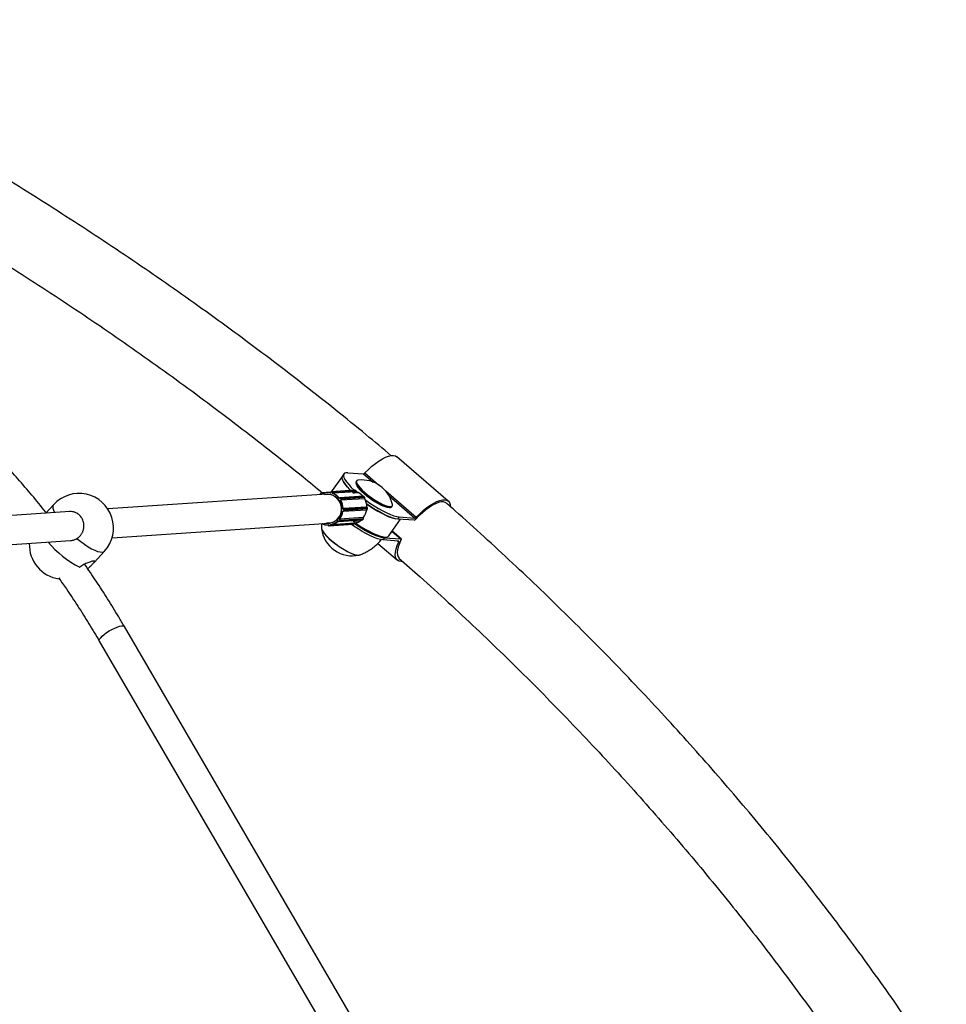
# Model space of a CAD drawing. Units: millimetres. Extents: x 971.6 to 983.3, y 435.4 to 455.5.
# Drawn here: x 975.1 to 975.6, y 449.5 to 450 of the extents above; entities that cross this region are included whole.
import ezdxf

# ---------------------------------------------------------------- set-up
doc = ezdxf.new("R2010")
doc.units = ezdxf.units.MM

# ---------------------------------------------------------------- blocks, each defined once
blk = doc.blocks.new('sd')
at = {"linetype": 'Continuous'}
for p, q in [((975.366578485072, 449.7762675075192), (975.3383244151001, 449.8006140806723)), ((975.308253590346, 449.7900865514147), (975.3020769708371, 449.7813534836394)), ((975.3091158149429, 449.791253809863), (975.3082763682783, 449.7900669236374)), ((975.3112966865563, 449.7918930357128), (975.3199068239185, 449.7912946159754)), ((975.3199068239185, 449.7912946159754), (975.3251570048018, 449.7867705274787)), ((975.3206371686464, 449.7917419474282), (975.3281229053271, 449.7852914772523)), ((975.3157319634353, 449.7861704132631), (975.3158378720786, 449.785650092491)), ((975.316155012483, 449.7874216360548), (975.3158400520945, 449.786976316343)), ((975.2997759399491, 449.7800544744165), (975.1791676710184, 449.7719247100921)), ((975.2959772458015, 449.7798547954636), (975.295992671075, 449.779821078647)), ((975.2960315055583, 449.779893880603), (975.2960722493663, 449.7798048221179)), ((975.2966073924159, 449.7807347590893), (975.2961907219387, 449.7805180835835)), ((975.2966169102809, 449.7806436865695), (975.2962002398036, 449.7804270110637)), ((975.2966123195805, 449.7807360984488), (975.2966073924159, 449.7807347590893)), ((975.2986811231111, 449.7809124391065), (975.2967844881803, 449.7807845938507)), ((975.297165779865, 449.7803459109568), (975.2971148487991, 449.7804572369182)), ((975.2973333731944, 449.7805096847053), (975.2972347427283, 449.7805030363846)), ((975.2972347427283, 449.7805030363846), (975.2972476246736, 449.7804748788167)), ((975.3017231467386, 449.7811867220408), (975.2997087718076, 449.7810509403602)), ((975.3016128996616, 449.7809732796194), (975.3016045671246, 449.7809367034296)), ((975.3016737176088, 449.7809486313151), (975.3016464355139, 449.7808288748614)), ((975.3149800292088, 449.7822232318296), (975.3020378480685, 449.781350846516)), ((975.3025744876206, 449.7811140827459), (975.3021230442497, 449.7812371854163)), ((975.3151238282097, 449.7822087941545), (975.3021816470695, 449.7813364088409)), ((975.3021816470695, 449.7813364088409), (975.3026330904404, 449.7812133061706)), ((975.3155752715807, 449.7820856914842), (975.3026330904404, 449.7812133061706)), ((975.3028201882784, 449.7805088079184), (975.3028474703732, 449.7806285643721)), ((975.3159095995875, 449.7814485036327), (975.3029674184472, 449.7805761183191)), ((975.3029743188812, 449.7806064082034), (975.3029674184472, 449.7805761183191)), ((975.3159165000214, 449.781478793517), (975.3029743188812, 449.7806064082034)), ((975.3066622614077, 449.7778537830566), (975.3065695317474, 449.7777816314861)), ((975.3066374902309, 449.7779350704293), (975.3066121125231, 449.777915324412)), ((975.3198274030262, 449.7789026419161), (975.306885221886, 449.7780302566025)), ((975.3202355988371, 449.7786958887717), (975.3072934176969, 449.7778235034581)), ((975.3072934176969, 449.7778235034581), (975.3075683985911, 449.7774182237192)), ((975.3205105797314, 449.7782906090328), (975.3075683985911, 449.7774182237192)), ((975.3143150796388, 449.78081435801), (975.3138545387528, 449.7808060393135)), ((975.3143150796388, 449.78081435801), (975.3169055152584, 449.7809889698444)), ((975.3143150796388, 449.78081435801), (975.3145559292518, 449.7803899690758)), ((975.3155752715807, 449.7820856914842), (975.3151238282097, 449.7822087941545)), ((975.3151449864022, 449.7822067717157), (975.3151238282097, 449.7822087941545)), ((975.3155964297731, 449.7820836690453), (975.3151449864022, 449.7822067717157)), ((975.3155964297731, 449.7820836690453), (975.3155752715807, 449.7820856914842)), ((975.3159095995875, 449.7814485036327), (975.3159165000214, 449.781478793517)), ((975.3159457201383, 449.7814636496382), (975.3159519455551, 449.7814909764926)), ((975.3164739440095, 449.7809829510462), (975.3169055152584, 449.7809889698444)), ((975.317112292913, 449.780680965267), (975.3169055152584, 449.7809889698444)), ((975.3205105797314, 449.7782906090328), (975.3202355988371, 449.7786958887717)), ((975.3205491936363, 449.7782795013692), (975.3202742127422, 449.7786847811082)), ((975.3321032670821, 449.7818615937438), (975.3488912386183, 449.7673953742751)), ((975.3340043148772, 449.77914678753), (975.3481608938903, 449.7669480428222)), ((975.1492645113599, 449.7742801165821), (975.1450298169896, 449.7696236016336)), ((975.3074569164094, 449.7773574633884), (975.3071819355151, 449.7777627431274)), ((975.3072844820722, 449.7767279041647), (975.3073772117326, 449.7768000557352)), ((975.3203874948618, 449.7775756002392), (975.3074453137217, 449.7767032149256)), ((975.3074687677451, 449.7767214641527), (975.3074453137217, 449.7767032149256)), ((975.3204109488854, 449.7775938494663), (975.3074687677451, 449.7767214641527)), ((975.3185842130696, 449.7728296519115), (975.3086764981289, 449.7721618089171)), ((975.3186132462844, 449.7728273214652), (975.3087055313437, 449.7721594784709)), ((975.3220812878384, 449.7724968195784), (975.3091391066981, 449.7716244342648)), ((975.3185626080893, 449.7733300027312), (975.3188034577023, 449.772905613797)), ((975.3188034577023, 449.772905613797), (975.3187472029631, 449.7727948135154)), ((975.3188034577023, 449.772905613797), (975.3213938933219, 449.7730802256315)), ((975.3203874948618, 449.7775756002392), (975.3204109488854, 449.7775938494663)), ((975.3204194562387, 449.7775878874152), (975.3203874948618, 449.7775756002392)), ((975.3213938933219, 449.7730802256315), (975.3212604204406, 449.7733662710422)), ((975.3216477124839, 449.7730318637845), (975.321366079233, 449.7730128799124)), ((975.3216186792691, 449.7730341942308), (975.3213826141729, 449.773018281942)), ((975.3216477124839, 449.7730318637845), (975.3216186792691, 449.7730341942308)), ((975.3216575188342, 449.7730318044831), (975.3216288257538, 449.7730341076273)), ((975.3216575188342, 449.7730318044831), (975.3216477124839, 449.7730318637845)), ((975.3220511396393, 449.7719989976649), (975.3220812878384, 449.7724968195784)), ((975.3220858664583, 449.7720060336988), (975.3221160146574, 449.7725038556123)), ((975.3341597954046, 449.7726915821521), (975.3346856772208, 449.7727650577401)), ((975.3354095400136, 449.7731354434708), (975.3357245004022, 449.7735807631827)), ((975.158221020088, 449.7705127726109), (975.0078993720176, 449.7603801375726)), ((975.3197615660272, 449.7672399549932), (975.3068193848869, 449.7663675696796)), ((975.3197825934694, 449.7672181353154), (975.3068404123292, 449.7663457500017)), ((975.3084697685654, 449.7707723265821), (975.3085845565525, 449.7707631127477)), ((975.3086629418701, 449.7720574497229), (975.308548153883, 449.7720666635573)), ((975.3085834737755, 449.7706684046817), (975.3086131254764, 449.7706660245906)), ((975.3086131254764, 449.7706660245906), (975.3086150867465, 449.7706660127303)), ((975.3086764981289, 449.7721618089171), (975.3087055313437, 449.7721594784709)), ((975.3086788190163, 449.770665601672), (975.3216210001566, 449.7715379869855)), ((975.3089796539546, 449.7711315924445), (975.3090098021537, 449.771629414358)), ((975.3220511396393, 449.7719989976649), (975.309108958499, 449.7711266123513)), ((975.3091391066981, 449.7716244342648), (975.309108958499, 449.7711266123513)), ((975.3197615660272, 449.7672399549932), (975.3197987110099, 449.7672250680429)), ((975.3197825934694, 449.7672181353154), (975.3197615660272, 449.7672399549932)), ((975.3395507565281, 449.7675464625597), (975.3387113098635, 449.766359576334)), ((975.3395507565281, 449.7675464625597), (975.3481608938903, 449.7669480428222)), ((975.1814800277534, 449.7560646815834), (975.300850630214, 449.7641110193168)), ((975.300524563077, 449.763104982851), (975.3005284657074, 449.7630668488765)), ((975.3005786763006, 449.7631975087607), (975.3005912596552, 449.7630745523758)), ((975.3010014582956, 449.7627170056577), (975.3014633720262, 449.7627667947236)), ((975.3010309345442, 449.7626186150219), (975.3139731156845, 449.7634910003355)), ((975.3139903661835, 449.763492510844), (975.3010481850432, 449.7626201255304)), ((975.3015100987739, 449.7626699145962), (975.3010481850432, 449.7626201255304)), ((975.3144522799141, 449.7635422999098), (975.3015100987739, 449.7626699145962)), ((975.3017922353548, 449.7632040039468), (975.301779652, 449.7633269603318)), ((975.3148601763792, 449.7641199106787), (975.3019179952389, 449.763247525365)), ((975.3019179952389, 449.763247525365), (975.3019211779346, 449.7632164261253)), ((975.3148633590748, 449.7640888114389), (975.3019211779346, 449.7632164261253)), ((975.3058214390347, 449.7654287561106), (975.3059045747738, 449.7653424881267)), ((975.305845617039, 449.7653001421373), (975.3058692204609, 449.7652756494265)), ((975.3062316551702, 449.7651326616657), (975.3191738363105, 449.7660050469793)), ((975.3064301944357, 449.7653496241218), (975.3067513650506, 449.7657070518038)), ((975.3194761062022, 449.766154772263), (975.3065339250619, 449.7652823869494)), ((975.3068550956768, 449.7656398146315), (975.3065339250619, 449.7652823869494)), ((975.3067396183725, 449.7662718001), (975.3066564826335, 449.7663580680839)), ((975.3068193848869, 449.7663675696796), (975.3068404123292, 449.7663457500017)), ((975.3197972768171, 449.7665121999451), (975.3068550956768, 449.7656398146315)), ((975.3139731156845, 449.7634910003355), (975.3139903661835, 449.763492510844)), ((975.3139903661835, 449.763492510844), (975.3144522799141, 449.7635422999098)), ((975.3147093780857, 449.764841845648), (975.3142488371996, 449.7648335269515)), ((975.3149290693589, 449.7652745532787), (975.3147093780857, 449.764841845648)), ((975.3147093780857, 449.764841845648), (975.3172998137053, 449.7650164574824)), ((975.3148633590748, 449.7640888114389), (975.3148601763792, 449.7641199106787)), ((975.3148982142517, 449.764089861696), (975.314895337303, 449.7641179733724)), ((975.3172998137053, 449.7650164574824), (975.3174949092925, 449.7653417345924)), ((975.3194761062022, 449.766154772263), (975.3197972768171, 449.7665121999451)), ((975.3195116919013, 449.7661695187164), (975.3198328625161, 449.7665269463985)), ((975.3338740146723, 449.7571277114141), (975.3403241367258, 449.7662474820216)), ((975.3477547719255, 449.7657310397655), (975.3387113098635, 449.766359576334)), ((975.3356357515902, 449.7596186156836), (975.3404795674984, 449.7554446924766)), ((975.3405718853962, 449.7554100183839), (975.3356554723318, 449.759646498666)), ((975.0093724678133, 449.7444635375393), (975.1585379599933, 449.7545182403181)), ((975.3278081576553, 449.752986096664), (975.3385446777453, 449.7437344217003)), ((975.3314361054364, 449.7560732290452), (975.3305966587717, 449.7548863428195)), ((975.339206796134, 449.7542879230821), (975.3305966587717, 449.7548863428195)), ((975.3314361054364, 449.7560732290452), (975.3404795674984, 449.7554446924766)), ((975.3386368383957, 449.7543275361505), (975.3392655835302, 449.7537857455544)), ((975.1717676021283, 449.7426165307322), (975.1773419455897, 449.7487461380629)), ((975.1636564207264, 449.7399168799727), (975.1633166983287, 449.7396478387255)), ((975.3293334085034, 449.4649343284304), (975.1882648069261, 449.7072110114339)), ((975.1744555035583, 449.6991703733886), (975.3155241051356, 449.4568936903851))]:
    blk.add_line(p, q, dxfattribs=at)
at = {"linetype": 'Continuous', "flags": 128}
for points in [[(975.3206371686464, 449.7917419474282), (975.3225776959796, 449.7936674746483), (975.3245474176651, 449.7954357079095), (975.3265130904176, 449.7970168044765), (975.3284415392861, 449.7983840799475), (975.3303002175526, 449.7995144586116), (975.332057756028, 449.8003888629), (975.3336844924745, 449.8009925353617), (975.3351529722194, 449.801315287727), (975.336438411512, 449.8013516728563), (975.3375191158024, 449.8011010766723), (975.3383244151001, 449.8006140806723)], [(975.3084304653412, 449.7902848001138), (975.3083969497086, 449.7902535440934), (975.3080706325735, 449.7896911719237), (975.3080416064121, 449.7889279958836), (975.308310394497, 449.7879777742179), (975.3088721512198, 449.7868576371581), (975.3097167494458, 449.7855877781052), (975.3108289630823, 449.7841910895909), (975.3121887415689, 449.7826927505796), (975.3127918543047, 449.7820757349256)], [(975.3127948816978, 449.7820759389911), (975.3123428628894, 449.7825366535963), (975.3108836360261, 449.7841341706519), (975.3097033146604, 449.7856176612347), (975.3088259267315, 449.7869569257545), (975.3082693333276, 449.7881247006478), (975.3080448650852, 449.7890972133853), (975.3081570915306, 449.7898546664123), (975.3082763682783, 449.7900669236374)], [(975.3112966865563, 449.7918930357128), (975.3102151290967, 449.791854293216), (975.3094431747213, 449.7915685263949), (975.3089965381952, 449.7910415526379), (975.3088843117499, 449.790284099611), (975.3091087799922, 449.7893115868735), (975.3096653733962, 449.7881438119801), (975.310542761325, 449.7868045474603), (975.3117230826907, 449.7853210568775), (975.3131823095541, 449.7837235398219), (975.3147196166475, 449.7822056783669)], [(975.3158400520945, 449.786976316343), (975.3157116012691, 449.7866516731256), (975.3157731014587, 449.7860031017713), (975.3161339404033, 449.78517382709), (975.3167831541944, 449.7841890461734), (975.3177010167992, 449.7830786810913), (975.3188596394272, 449.7818764697248), (975.3202238179157, 449.780618940658), (975.3217521023921, 449.7793443032751), (975.3233980567056, 449.7780912867881), (975.3251116693676, 449.776897963469), (975.3268408731242, 449.7758005918428), (975.3285331269944, 449.7748325149911), (975.3301370127007, 449.7740231474393), (975.3316037969875, 449.7733970814107), (975.3328889123563, 449.772973339605), (975.3339533112272, 449.7727647972025), (975.334764652379, 449.7727777906584), (975.3352982836213, 449.7730119251732), (975.3354095400136, 449.7731354434708)], [(975.3169198382253, 449.7877973178577), (975.3167999001176, 449.7877792888673), (975.3162662688753, 449.7875451543525), (975.3160265616577, 449.7870969928375), (975.3160880618473, 449.7864484214832), (975.316448900792, 449.7856191468019), (975.317098114583, 449.7846343658853), (975.3180159771878, 449.7835240008032), (975.3191745998157, 449.7823217894367), (975.3205387783044, 449.7810642603698), (975.3220670627807, 449.779789622987), (975.3237130170943, 449.7785366065), (975.3254266297562, 449.7773432831808), (975.3271558335127, 449.7762459115546), (975.328848087383, 449.775277834703), (975.3304519730892, 449.7744684671512), (975.331918757376, 449.7738424011226), (975.3332038727449, 449.7734186593169), (975.3342682716158, 449.7732101169143), (975.3350796127676, 449.7732231103702), (975.3356132440099, 449.7734572448851), (975.3358529512276, 449.7739054064001), (975.3358239366111, 449.7744270537199)], [(975.2984175500563, 449.7799360311708), (975.2994532052163, 449.7801271864074), (975.3010270047937, 449.7801190402578), (975.3025680135546, 449.77975956182), (975.3040088820217, 449.7790644620267), (975.3052866373289, 449.7780641200744), (975.306345435438, 449.7768022557065), (975.3071390017907, 449.7753340184509), (975.3076326537298, 449.7737235773212), (975.3078048162965, 449.7720413163225), (975.3076479651606, 449.7703607583327), (975.3071689554694, 449.7687553518004), (975.3063887222448, 449.7672952606945), (975.305341365423, 449.7660442980026), (975.3040726595226, 449.7650571367971), (975.3026380530795, 449.7643769207598), (975.3011002452793, 449.7640333785953), (975.2995511424882, 449.7640386540701)], [(975.300850630214, 449.7641110193168), (975.3013929271765, 449.7641691285908), (975.302949102395, 449.7645869644119), (975.3043820297255, 449.7653552946896), (975.3056247070786, 449.7664381931541), (975.3066190282422, 449.7677850246768), (975.307318499864, 449.7693328129124), (975.3076904154283, 449.7710091850034), (975.3077173845767, 449.772735755654), (975.3073981462618, 449.7744317923394), (975.3067476277123, 449.7760179902694), (975.3057962464527, 449.7774201805915), (975.3045884880132, 449.7785727984448), (975.3031808258362, 449.7794219486995), (975.3016390806405, 449.7799279260333), (975.300035342718, 449.7800670715087), (975.2997759399491, 449.7800544744165)], [(975.3016199887684, 449.7809757162145), (975.3016145911702, 449.7809747623641), (975.3016128996616, 449.7809732796194)], [(975.3066438250626, 449.7779373033696), (975.3066377493291, 449.7779352651285), (975.3066374902309, 449.7779350704293)], [(975.3151238282097, 449.7822087941545), (975.3150336382281, 449.7822235143032), (975.3149800292088, 449.7822232318296)], [(975.3159519455551, 449.7814909764926), (975.3159434880123, 449.7814835627694), (975.3159165000214, 449.781478793517)], [(975.3341597954046, 449.7726915821521), (975.3334518416109, 449.7726913302991), (975.3324229227023, 449.7728929212882), (975.3311806445124, 449.7733025383671), (975.3297627530352, 449.773907735528), (975.3282123301858, 449.7746901241615), (975.326576484778, 449.7756259317848), (975.3249049211465, 449.7766867243568), (975.3232484289067, 449.7778402702319), (975.3216573397369, 449.7790515195027), (975.3201799980765, 449.7802836689727), (975.3188612922041, 449.7814992804041), (975.3177412903304, 449.7826614180584)], [(975.3202742127422, 449.7786847811082), (975.3202640631263, 449.7786926919377), (975.3202355988371, 449.7786958887717)], [(975.3205491936363, 449.7782795013692), (975.3205390440205, 449.7782874121987), (975.3205105797314, 449.7782906090328)], [(975.1492645113599, 449.7742801165821), (975.1491639996071, 449.7741563213816), (975.148871376985, 449.773419309568), (975.1488769177723, 449.7724363149092), (975.149180507496, 449.7712276461672), (975.1497168973339, 449.769939540656)], [(975.3204426230443, 449.7776050141682), (975.3204413275533, 449.7776040406719), (975.3204109488854, 449.7775938494663)], [(975.3207134096311, 449.7771845819443), (975.3211424009285, 449.7768643175172), (975.3234602475354, 449.7752071248746), (975.3258180648111, 449.7736417962486), (975.3281678543949, 449.772200197216), (975.3304617813473, 449.7709116745759), (975.3326531479306, 449.7698024589336), (975.3346973442406, 449.7688951307206), (975.3365527563353, 449.7682081605229), (975.3381816133752, 449.7677555330727), (975.3395507565281, 449.7675464625597)], [(975.3215505913709, 449.7747737966358), (975.3233920915353, 449.773499403039), (975.3256134048302, 449.7720591369526), (975.3278157547335, 449.7707359305553), (975.3299594381263, 449.7695536381041), (975.3320058095072, 449.7685335735135), (975.3339179776783, 449.7676941261166), (975.3356614708058, 449.7670504291488), (975.3372048578647, 449.7666140869319), (975.3377449946339, 449.7665021993033)], [(975.3387113098635, 449.766359576334), (975.3373421667105, 449.7665686468471), (975.3357133096707, 449.7670212742973), (975.333857897576, 449.7677082444949), (975.3318137012659, 449.7686155727079), (975.3296223346827, 449.7697247883503), (975.3273284077302, 449.7710133109904), (975.3249786181464, 449.7724549100229), (975.3226208008708, 449.7740202386489), (975.3215513905806, 449.7747698295185)], [(975.3221160146574, 449.7725038556123), (975.322108039869, 449.7724999386634), (975.3220812878384, 449.7724968195784)], [(975.3656005615605, 449.7751326324324), (975.3649066121019, 449.7755626857012), (975.3638678251066, 449.775816746344), (975.3626219733455, 449.7757811536565), (975.3611918735922, 449.7754565594899), (975.3596037169743, 449.7748489085257), (975.3578865893037, 449.7739693294028), (975.3560719383935, 449.7728339309059), (975.3541929981166, 449.771463506946), (975.3522841797538, 449.7698831557362), (975.3503804417795, 449.7681218201388), (975.3485166496243, 449.7662117575997)], [(975.3488912386183, 449.7673953742751), (975.3508317659514, 449.7693209014952), (975.352801487637, 449.7710891347564), (975.3547671603894, 449.7726702313233), (975.3566956092579, 449.7740375067944), (975.3585542875245, 449.7751678854584), (975.3603118259999, 449.7760422897468), (975.3619385624463, 449.7766459622086), (975.3634070421912, 449.7769687145739), (975.3646924814838, 449.7770050997032), (975.3657731857743, 449.7767545035192), (975.3666309158557, 449.7762211553709), (975.3672511956903, 449.7754140566542), (975.3676235567231, 449.7743468288941), (975.3677401171597, 449.7732582464845)], [(975.3198209935878, 449.7672072229603), (975.3198120846148, 449.7672136713118), (975.3197825934694, 449.7672181353154)], [(975.3220858664583, 449.7720060336988), (975.3220778916699, 449.7720021167499), (975.3220511396393, 449.7719989976649)], [(975.3005284657074, 449.7630668488765), (975.3005300793817, 449.7630667694907), (975.3005354367428, 449.763067058928)], [(975.3058692204609, 449.7652756494265), (975.3058710022555, 449.7652743597563), (975.3058769004846, 449.7652734669556)], [(975.3305966587717, 449.7548863428195), (975.3292275156189, 449.7550954133326), (975.3275986585791, 449.7555480407827), (975.3257432464842, 449.7562350109804), (975.3236990501742, 449.7571423391934), (975.3215076835909, 449.7582515548358), (975.3192137566385, 449.7595400774759), (975.3168639670547, 449.7609816765084), (975.314506149779, 449.7625470051344), (975.3132344938493, 449.7634412125266)], [(975.3148982142517, 449.764089861696), (975.3148901458808, 449.7640902586251), (975.3148633590748, 449.7640888114389)], [(975.3149274038823, 449.7640240213627), (975.3153455964438, 449.7637338913601), (975.3177034137193, 449.7621685627341), (975.3200532033032, 449.7607269637015), (975.3223471302556, 449.7594384410614), (975.324538496839, 449.7583292254191), (975.3265826931489, 449.7574218972061), (975.3284381052437, 449.7567349270084), (975.3300669622836, 449.7562822995582), (975.3314361054364, 449.7560732290452)], [(975.3154005239136, 449.7642888891587), (975.3163967026632, 449.7636086844919), (975.3186180159581, 449.7621684184056), (975.3208203658613, 449.7608452120083), (975.3229640492541, 449.7596629195571), (975.3250104206351, 449.7586428549665), (975.3269225888062, 449.7578034075696), (975.3286660819336, 449.7571597106017), (975.3302094689925, 449.7567233683849), (975.3315249263931, 449.756502247129), (975.3325887395744, 449.7565003331233), (975.3333817305206, 449.7567176608727), (975.3338740146723, 449.7571277114141)], [(975.3195116919013, 449.7661695187164), (975.3195053152111, 449.7661638726096), (975.3194761062022, 449.766154772263)], [(975.3198328625161, 449.7665269463985), (975.3198264858261, 449.7665213002917), (975.3197972768171, 449.7665121999451)], [(975.2967391229031, 449.7613892789237), (975.2967726331344, 449.7610576166792), (975.2970585617807, 449.7602554697762), (975.2976291078296, 449.7592941229411), (975.2984687082726, 449.7581997992094), (975.299554460998, 449.75700234888), (975.300856749502, 449.7557344352762), (975.3023400507489, 449.7544306437759), (975.3039639041474, 449.7531265384127), (975.3056840152097, 449.7518576917811), (975.3074534637904, 449.7506587147098), (975.3092239839444, 449.7495623121677), (975.3109472804975, 449.748598391158), (975.3125763464121, 449.7477932449331), (975.3140667450167, 449.7471688357832), (975.3153778221224, 449.7467421959622), (975.3164738149635, 449.7465249630923), (975.3173248277124, 449.7465230627197), (975.3176462657354, 449.7466014095697)], [(975.2967414014604, 449.7614553983568), (975.2967391482111, 449.76139196567), (975.2968793473129, 449.7606779201438), (975.297309052321, 449.7597931513407), (975.298016542003, 449.7587617934473), (975.2989825178845, 449.7576119792182), (975.3001806306618, 449.7563750725883), (975.3015781989415, 449.7550848131461)], [(975.1621337069599, 449.7556537131805), (975.1642129882512, 449.7539974006796), (975.1662734738197, 449.7524963637982), (975.16827259384, 449.7511816140994), (975.1701690463044, 449.7500803144359), (975.1719236503266, 449.7492152177621), (975.1735001556222, 449.7486041970568), (975.1748659914437, 449.7482598760653), (975.1759929394944, 449.7481893684915), (975.1768577169216, 449.7483941310287), (975.1773419455897, 449.7487461380629)], [(975.3015781989415, 449.7550848131461), (975.303137100704, 449.7537763958058), (975.304814813173, 449.7524855107816), (975.3065655727261, 449.7512473700518), (975.3083416232063, 449.7500957468681), (975.3100945185863, 449.7490620545086), (975.3117764444497, 449.7481744894066), (975.3133415222434, 449.747457262024), (975.314747060725, 449.7469299364544), (975.3159547204688, 449.7466068967646), (975.3169315596649, 449.7464969546352), (975.3174673118668, 449.7465494985777)], [(975.341346056754, 449.7429947494447), (975.3406297349845, 449.7429829949364), (975.3395138063121, 449.7431862793759), (975.3386180868777, 449.7436733477553), (975.3379576938712, 449.7444359797492), (975.3375437728436, 449.7454613043042), (975.3373833096015, 449.7467320168654), (975.3374790123067, 449.7482266714283), (975.3378292657707, 449.7499200424858), (975.3384281587136, 449.7517835507632), (975.3392655835302, 449.7537857455544)], [(975.3405219194848, 449.7549080792603), (975.3396358004909, 449.7529300667115), (975.3389864067854, 449.7510815519745), (975.3385856314919, 449.7493963891108), (975.3384408144879, 449.7479054405239), (975.3385546079802, 449.7466360117387), (975.3389249279328, 449.7456113513232), (975.3395226012566, 449.744869296787)], [(975.3392655835302, 449.7537857455544), (975.3393083011439, 449.7538891651611), (975.3393371599107, 449.7539843571258), (975.339351554888, 449.7540693260182), (975.3393511843262, 449.7541422907062), (975.3393360559928, 449.7542017216917), (975.3393064870106, 449.7542463731723), (975.3392630972095, 449.7542753091561), (975.339206796134, 449.7542879230821)], [(975.3404795674984, 449.7554446924766), (975.3405378563998, 449.7554312327027), (975.3405821388262, 449.7554001424846), (975.3406114110218, 449.7553521265485), (975.3406250094697, 449.7552882732778), (975.3406226259324, 449.7552100300432), (975.3406043144375, 449.7551191703946), (975.3405704900545, 449.7550177538595), (975.3405219194848, 449.7549080792603)], [(975.1744555035583, 449.6991703733886), (975.1743900074615, 449.6996540925948), (975.1746504277282, 449.7003031792778), (975.1752245873962, 449.7010872828657), (975.1760856393973, 449.7019697395461), (975.1771933218973, 449.7029092866255), (975.1784958408933, 449.7038619919268), (975.1799322920448, 449.7047833080087), (975.1814355084925, 449.7056301551554), (975.182935201506, 449.7063629357355), (975.1843612471066, 449.7069473857433), (975.1856469649872, 449.7073561769463), (975.1867322364085, 449.707570194722), (975.1875663152852, 449.7075794318371), (975.1881102010159, 449.7073834563744), (975.1882648069261, 449.7072110114339)]]:
    blk.add_lwpolyline(points, dxfattribs=at)
at = {"linetype": 'Continuous'}
for centre, radius, start, end in [((975.3196801336115, 449.7924845982409), 0.001211381974309218, 280.7855532037858, 322.1888500631971), ((975.3224915295802, 449.787787195518), 0.006988445284586267, 197.8066142421287, 227.1776383724004), ((975.3189633703995, 449.7706373490038), 0.01728121971427605, 12.66769507518021, 96.7912091511478), ((975.1633032284748, 449.7615131273225), 0.01897581600315951, 317.7162143748178, 137.7162143748178), ((975.2964468596185, 449.780073331568), 0.000511961168252197, 119.3854668022846, 205.4896763766504), ((975.2960702690017, 449.7797828619464), 0.0001175914395976273, 109.2472366958266, 142.2857289018534), ((975.2964012082159, 449.7800701379637), 0.000409568934610064, 119.3854668041374, 205.4896763758919), ((975.2962632343734, 449.7804796281498), 8.207845985551202e-05, 152.0617040291396, 219.8707870352789), ((975.2966799048506, 449.7806963036556), 8.207845984788705e-05, 152.0617040290226, 219.8707870397214), ((975.2968145964899, 449.7803286429498), 0.0004549021122015632, 22.54225943648597, 116.4016068663906), ((975.2967787318084, 449.7803177221704), 0.0003639216897578808, 22.54225943482036, 116.4016068677031), ((975.2973295018054, 449.7800751468855), 0.0004382564388814755, 102.4870140985893, 119.3266876107067), ((975.3001975104327, 449.7732452227417), 0.007720826598437498, 79.18348150243217, 113.1206851982568), ((975.3002331046183, 449.7732627267113), 0.007805653623650152, 79.8169924434467, 112.4871742572353), ((975.3016930960551, 449.7810838024042), 0.0001365530940102453, 234.0350009143502, 261.8415317849958), ((975.3020714069164, 449.7808904271376), 0.0004594045831404914, 76.11563683097866, 169.3008906488202), ((975.3020348521272, 449.7808804000537), 0.0003675236665174446, 76.11563683117642, 169.3008906494091), ((975.3022520116602, 449.7812279329169), 0.0001292988852406997, 122.9700839540428, 175.8964638675703), ((975.3027034550312, 449.7811048302465), 0.0001292988852544028, 122.9700839584749, 175.8964638668547), ((975.3024538166317, 449.7807267339943), 0.0004057099246363318, 345.9971606387562, 72.69659035048342), ((975.3024822517042, 449.7807291202311), 0.0005071374057910196, 345.9971606395946, 72.69659035034918), ((975.2999559174876, 449.772630084489), 0.008383217165191713, 37.91611859963034, 70.02151519818086), ((975.3030036571729, 449.781148570458), 0.0005429554729722621, 253.2820594687225, 266.9025464479947), ((975.2999877252594, 449.7726400268697), 0.008477034799245711, 38.51683467413849, 69.4207991238281), ((975.3067280989449, 449.7779182641339), 9.215416770500312e-05, 169.4920754068504, 224.4036414539709), ((975.3069165513868, 449.7775831774895), 0.0004469729151618756, 32.52547641761022, 127.6012881385116), ((975.3068804424671, 449.7775704823525), 0.0003575783321113023, 32.5254764132408, 127.6012881409771), ((975.3073788712003, 449.7775340614804), 0.000301792908630711, 106.4484633966395, 130.7343190297772), ((975.3150136132796, 449.7817249988577), 0.0004993635790313166, 74.74703707489478, 93.85626650038373), ((975.3154244328445, 449.7816015055446), 0.0005071374057858069, 345.9971606387878, 72.6965903507519), ((975.3154650566505, 449.7816018961873), 0.0004993635790340551, 347.1662942950594, 74.74703707502921), ((975.3131011143583, 449.7735463859541), 0.008447985412191213, 39.88980879526122, 70.95159078577392), ((975.3129466795835, 449.7733397186606), 0.008655574671309448, 40.21934212323752, 52.205095222865), ((975.3198609870971, 449.7784044089443), 0.0004993635790288402, 34.15675583841042, 93.85626650038373), ((975.3198528160551, 449.778446485132), 0.000456864130543714, 33.08641411645878, 93.18871874734928), ((975.3200809909443, 449.7779965336945), 0.0005206023727503092, 309.3310617963191, 34.39362126778493), ((975.3201359679912, 449.7779991292053), 0.000499363579030434, 307.8859546736766, 34.15675583867255), ((975.2991044318636, 449.77200836361), 0.009443901972271511, 0.353705719596315, 29.98311510414488), ((975.3071132453797, 449.7771222031178), 0.0004164818982003701, 309.3310617971543, 34.39362126740531), ((975.3075231617175, 449.7768774562446), 0.0001652036226958765, 207.9379977054184, 250.7764905080471), ((975.2991257778676, 449.7720101805288), 0.009551923820640434, 0.9095583021111818, 29.42726252143563), ((975.3076538520945, 449.7771287817413), 0.0003017929087925395, 106.4484633999005, 130.734319020043), ((975.3071388098041, 449.7771241483809), 0.0005206023727542139, 309.3310617971543, 34.39362126717017), ((975.3122766512732, 449.7728972110802), 0.00946257941449168, 0.7346639226189037, 30.81929585293257), ((975.3122311083081, 449.772894151617), 0.009543064520045212, 0.6865255804060529, 30.81916768183843), ((975.3215892351645, 449.7725412795174), 0.0004940572031871795, 354.8369994935458, 83.20245425630458), ((975.3216175642848, 449.772534041871), 0.0004993635790325957, 356.5343882459594, 85.41080544113625), ((975.2994210911921, 449.7719097763726), 0.009119887840971036, 322.5010109693879, 352.8353035297013), ((975.2994463492556, 449.7719095021412), 0.009223593108389447, 323.0696944321287, 352.2666200671861), ((975.3086721738617, 449.7707361474136), 9.167290832573722e-05, 162.8935900396063, 229.9002460157262), ((975.308602234669, 449.7711402164127), 0.00037751780087187, 267.3160153007358, 358.6910286946365), ((975.3086371843921, 449.7711373923116), 0.000471897251068014, 267.3160152983207, 358.6910286971809), ((975.3087724884517, 449.7720716254639), 0.0001104599708880855, 127.3128122463935, 187.373315993372), ((975.3086161600146, 449.7716649823092), 0.0003952457625410722, 354.8369994922408, 83.20245425748573), ((975.3086470540243, 449.7716688942038), 0.0004940572031678251, 354.8369994917152, 83.20245425833923), ((975.3090916833493, 449.7723592153625), 0.001232724062482272, 264.7857916605285, 270.802957938797), ((975.3091218315482, 449.7728570372705), 0.001232724056854023, 264.7857916468411, 270.8029579526253), ((975.312601392572, 449.7727914054246), 0.009129535301955295, 321.6374183906325, 352.1223579378678), ((975.3125578231917, 449.7727880714182), 0.009208105014242837, 321.6383377990949, 352.2472241789519), ((975.3194019329172, 449.7668570972433), 0.0005246436366258664, 318.8986147123438, 43.48452853703487), ((975.3194614228546, 449.7668607076333), 0.0004993635790304599, 318.0583683389402, 43.94073188635837), ((975.3215874160858, 449.7720362199574), 0.0004993635790312703, 273.8562665003838, 356.5343882459268), ((975.3215757727971, 449.7720113588472), 0.0004755275317540019, 275.4576432531108, 358.5104472011637), ((975.3479342035835, 449.7681380250878), 0.001211381974254733, 280.785553203325, 322.1888500647759), ((975.3004090366836, 449.7710335751291), 0.007936373533941304, 243.7593001797566, 270.8895900012415), ((975.3003647846534, 449.7710063847952), 0.007811804820829391, 246.0917455399771, 271.5689870288313), ((975.300639987367, 449.7624175759694), 0.000658780986702477, 94.24184112508149, 99.74624302262667), ((975.3010142449974, 449.7630987817263), 0.0004798579796182095, 183.7905152463128, 274.0558800748661), ((975.3009743062589, 449.7630999306145), 0.0003838863837080504, 183.7905152468703, 274.0558800708769), ((975.301102017235, 449.7627057981805), 0.0001011815588482018, 173.6405256316229, 237.8569041775296), ((975.3015639309657, 449.7627555872463), 0.0001011815588735347, 173.6405256297863, 237.8569041637961), ((975.3014070461039, 449.7631514504404), 0.000388757803804859, 278.3307312485531, 7.769210985146811), ((975.301439691371, 449.7631507342422), 0.0004859472547392547, 278.3307312465747, 7.769210987249988), ((975.3002784975507, 449.7711508130205), 0.007966563599014561, 280.8612838552452, 314.0890639411152), ((975.3022918419326, 449.7586934978721), 0.004538091204806539, 94.68504636281766, 96.32060680878529), ((975.3003145996865, 449.7711410625212), 0.008054738116951817, 281.4821364718156, 313.4682113245274), ((975.3059411827609, 449.7652803546641), 7.21159613823197e-05, 120.5058739725311, 183.740945700121), ((975.3062013721461, 449.7655755495072), 0.0004433235016669957, 222.9534796914847, 318.6021595363873), ((975.3061641521031, 449.765584154168), 0.0003546588013385587, 222.9534796914164, 318.6021595362708), ((975.3065863984095, 449.765476974747), 0.0002015387386950632, 219.1898156942414, 254.908363197729), ((975.3069207125768, 449.7661306343065), 0.0002296146600812527, 110.4700325396836, 142.0630217605461), ((975.3064350899307, 449.7659829696424), 0.0004197149092882445, 318.8986147113499, 43.48452853768028), ((975.3069075690245, 449.7658344024291), 0.0002015387387416003, 219.1898156938903, 254.9083631925237), ((975.306459751777, 449.7659847119297), 0.0005246436366416791, 318.8986147134298, 43.48452853558082), ((975.3139395316136, 449.7639892333073), 0.0004993635790341023, 273.8562665003187, 276.152083350296), ((975.3143818725113, 449.7640231195558), 0.000485947254738697, 278.330731246307, 7.769210988269262), ((975.3144014453443, 449.7640390223731), 0.0004993635790319113, 276.152083350296, 5.843306025104764), ((975.3134215007113, 449.7720012667914), 0.008029857192448753, 279.899791280469, 311.3680343065139), ((975.3191402522397, 449.7665032799512), 0.0004993635790311747, 273.8562665001863, 318.0583683384796), ((975.3191414047487, 449.7664504991905), 0.0004466312557655287, 274.164125189475, 318.5376538942861), ((975.3475070361624, 449.7669677693871), 0.001261298206380837, 281.3272974087814, 323.1736499055643), ((975.3136953262308, 449.7631889078781), 0.01706158895021572, 186.6863968377838, 282.7725073885371), ((975.1549010565416, 449.7522740097418), 0.01897581600315839, 177.8227440406527, 262.2754208064044), ((975.188950740013, 449.7898187451389), 0.055946391619408, 220.2251790348739, 243.1204049709891)]:
    blk.add_arc(centre, radius, start, end, dxfattribs=at)
for points, knots in [([(975.3351840353591, 449.8012749985974), (975.330586803649, 449.8051210611978), (975.320485525128, 449.8135718315712), (975.3046195594468, 449.8264139558478), (975.2876420366084, 449.8398408131508), (975.2704491170755, 449.8530804134457), (975.2530518090108, 449.8661365018682), (975.2354513399039, 449.8790049402284), (975.2176516062048, 449.8916837484361), (975.1996558365344, 449.9041704143806), (975.1814674849119, 449.9164626152254), (975.1630899907004, 449.9285580248549), (975.1445268415438, 449.9404543651728), (975.1257815576249, 449.952149395815), (975.1068576876193, 449.9636409063075), (975.0877588365269, 449.9749267599824), (975.0684885542721, 449.9860047283736), (975.0490507493412, 449.9968731119017), (975.0294481414577, 450.0075284248496), (975.0096880331173, 450.0179740369477), (974.9897607663943, 450.0281879238375), (974.9742796581987, 450.0359553448379), (974.9653930690245, 450.0402437644767), (974.9632517175407, 450.0412771208721)], [0, 0, 0, 0, 0.041440804098504, 0.09105590727585369, 0.1406719947918177, 0.1902890055379422, 0.2399068807534296, 0.2895255640332677, 0.3391450013274783, 0.3887651409337705, 0.438385933482748, 0.4880073319174137, 0.537629291466734, 0.5872517696140447, 0.6368747260609455, 0.6864981226869745, 0.7361219235054979, 0.7857460946162688, 0.8353706041552582, 0.884995422241609, 0.9346205209225634, 0.9842458741165373, 0.9999999999999999, 0.9999999999999999, 0.9999999999999999, 0.9999999999999999]), ([(974.9459754276395, 450.0052527800214), (974.949920267469, 450.0033358930145), (974.960504945352, 449.9981925583339), (974.9775623937591, 449.9895800419168), (974.9971591445372, 449.9794412071905), (975.0165913157986, 449.9690796128752), (975.0358635298757, 449.9585095867365), (975.0549698212226, 449.9477298870608), (975.0739071026885, 449.9367434951505), (975.0926715580995, 449.9255523113112), (975.111259609887, 449.9141585755762), (975.129667660261, 449.9025644860712), (975.1478921630737, 449.8907723019867), (975.1659295993295, 449.8787843104419), (975.18377650736, 449.8666028531176), (975.2014293906321, 449.8542302498774), (975.2188850603021, 449.84166907462), (975.2361393610669, 449.8289211251534), (975.2531919291182, 449.8159912647911), (975.2700284378969, 449.8028730826506), (975.2847371282719, 449.7911556338972), (975.2937411229555, 449.7837375489472), (975.2972844812634, 449.7808182965642)], [0, 0, 0, 0, 0.03087273664166771, 0.0828368164086262, 0.1348010480732846, 0.1867654562940413, 0.2387300677000608, 0.2906949109634103, 0.3426600168689901, 0.3946254183834283, 0.4465911507222042, 0.4985572514151717, 0.5505237603688349, 0.6024907199268483, 0.6544581749266869, 0.7064261727526774, 0.7583947633853836, 0.8103639994459038, 0.8623339362347782, 0.9143046317658189, 0.9662761467926759, 1, 1, 1, 1]), ([(975.1452512628523, 449.7698671058586), (975.1451351793089, 449.7700155248297), (975.1425890921473, 449.7732708323954), (975.137404626373, 449.7795029685612), (975.129821532897, 449.7883854659881), (975.1243349788759, 449.7945114901735), (975.1214585649628, 449.7976473679477), (975.1211281245982, 449.7980076153344)], [0, 0, 0, 0, 0.01532015276306785, 0.3360204480549783, 0.656724035700101, 0.9605647037423122, 1, 1, 1, 1]), ([(975.2959933068879, 449.7798213643062), (975.2959938444836, 449.7798203878505), (975.2959954457576, 449.7798174793951), (975.2960079983881, 449.7798106427053), (975.296023331081, 449.77980454035), (975.2960298107078, 449.7798019614824)], [0, 0, 0, 0, 0.2259006596062593, 0.672864061999604, 1, 1, 1, 1]), ([(975.2972476246736, 449.7804748788167), (975.2972439472395, 449.7804737144036), (975.2972366075561, 449.7804713903853), (975.2972213572385, 449.7804555302006), (975.2972023839881, 449.780427907417), (975.2971827653014, 449.780389637482), (975.2971709122521, 449.7803603044127), (975.2971660012013, 449.7803465316804), (975.297165779865, 449.7803459109568)], [0, 0, 0, 0, 0.1466555577190839, 0.2927055491242547, 0.49283950199022, 0.7609492971514625, 0.9892262187229197, 1, 1, 1, 1]), ([(975.3016052862907, 449.7809365430319), (975.301604751868, 449.7809341187947), (975.3016031045107, 449.7809266460869), (975.3016093339298, 449.7809025022181), (975.3016237911856, 449.7808684436659), (975.3016385418018, 449.780841863389), (975.3016460950944, 449.7808294349969), (975.3016464355139, 449.7808288748614)], [0, 0, 0, 0, 0.1196205260512873, 0.3687301068330813, 0.7024501863647997, 0.986589721012569, 1, 1, 1, 1]), ([(975.3029674184472, 449.7805761183191), (975.3029632560941, 449.7805754136199), (975.3029549485749, 449.7805740071315), (975.3029318496255, 449.7805655820215), (975.3028989318269, 449.7805511482662), (975.3028597446938, 449.7805313342295), (975.3028327684873, 449.7805162140914), (975.3028207308049, 449.7805091273125), (975.3028201882784, 449.7805088079184)], [0, 0, 0, 0, 0.1466555577063683, 0.2927055491257947, 0.4928395019603348, 0.7609492971370255, 0.9892262187171441, 1, 1, 1, 1]), ([(975.3066125085313, 449.777914791539), (975.306611692354, 449.7779144094133), (975.3066074516479, 449.7779124239589), (975.3065986093079, 449.7778979928974), (975.306586329308, 449.7778692324449), (975.3065759991023, 449.7778281715351), (975.3065712113687, 449.7777969668792), (975.3065696041817, 449.777782292831), (975.3065695317474, 449.7777816314861)], [0, 0, 0, 0, 0.03919200609854838, 0.2036343957292238, 0.4289716595898764, 0.7308451138089692, 0.9878694525687921, 1, 1, 1, 1]), ([(975.3159390145653, 449.781465153116), (975.3159401369334, 449.7814614467451), (975.3159430533781, 449.7814518158351), (975.3159223409933, 449.7814497651374), (975.3159095995875, 449.7814485036327)], [0, 0, 0, 0, 0.38484119385633, 0.9999999999999999, 0.9999999999999999, 0.9999999999999999, 0.9999999999999999]), ([(975.3074453137217, 449.7767032149256), (975.307441051957, 449.7767031943814), (975.3074325460251, 449.7767031533776), (975.3074078347024, 449.7767057973631), (975.3073720398027, 449.7767110141335), (975.3073287839111, 449.7767187360112), (975.307298633065, 449.7767248582566), (975.3072850923395, 449.7767277728087), (975.3072844820722, 449.7767279041647)], [0, 0, 0, 0, 0.1466555576926452, 0.2927055491289153, 0.4928395019678661, 0.7609492971298351, 0.9892262186831191, 1, 1, 1, 1]), ([(975.6406861929344, 449.458056712458), (975.6373171470957, 449.4632425736271), (975.6302693705993, 449.4740909835957), (975.6192036109761, 449.4904623463106), (975.6075705263208, 449.5071997207195), (975.5956608811152, 449.5238152213374), (975.583485160526, 449.5403090045984), (975.5710434709922, 449.5566770456404), (975.5583387652161, 449.5729164710395), (975.5453732976074, 449.5890241306296), (975.5321495733756, 449.6049969809709), (975.5186700937329, 449.6208319835539), (975.5049374226287, 449.636526132213), (975.4909541712688, 449.6520764489244), (975.4767229898904, 449.6674799767736), (975.4622466126826, 449.6827338157941), (975.4475276828151, 449.6978349900704), (975.4325694038794, 449.7127809468714), (975.4173731053903, 449.7275676962237), (975.4019473260961, 449.7421967570085), (975.3862739101872, 449.7566492351036), (975.374155148986, 449.7676157244995), (975.367188445015, 449.7737075791214), (975.3656000364132, 449.7750965220595)], [0, 0, 0, 0, 0.04529446644893209, 0.09475242883068281, 0.144213146684303, 0.1936765339376142, 0.2431425033817292, 0.2926109670026139, 0.3420818362950465, 0.3915550225592874, 0.441030437179568, 0.4905079918846985, 0.5399875989907427, 0.5894691716254652, 0.6389526239353683, 0.6884378712755496, 0.7379248303818805, 0.7874134195277058, 0.8369035586637547, 0.886395169543039, 0.9358881758311507, 0.9853825032018262, 0.9999999999999999, 0.9999999999999999, 0.9999999999999999, 0.9999999999999999]), ([(975.1621337069599, 449.7556537131805), (975.1623165765678, 449.7557729847631), (975.1626835869235, 449.7560123569936), (975.163200906074, 449.7564331353551), (975.1636912518813, 449.7568994440974), (975.1641408591569, 449.7574067899303), (975.1645458664858, 449.7579468643325), (975.1649062351145, 449.7585179831832), (975.165223579905, 449.7591250605514), (975.1654898629544, 449.7597557502933), (975.1657029939239, 449.7604018291274), (975.1658637186941, 449.761061462004), (975.1659718813642, 449.7617400940019), (975.1660407378513, 449.7626464999105), (975.1659989161163, 449.7635540374206), (975.1658480544214, 449.7644415607459), (975.165625213435, 449.7653079242423), (975.1652971699796, 449.7661380236706), (975.1648729532449, 449.7669114387963), (975.1643883273517, 449.7676394758942), (975.1638153939929, 449.7682992697336), (975.1631698360042, 449.7688737388419), (975.1624791230308, 449.7693872577354), (975.1617273353612, 449.7698066863151), (975.1609333229204, 449.7701220671473), (975.1601139371735, 449.7703668334104), (975.1592656270863, 449.7704982839982), (975.1585007309261, 449.7705278230193), (975.1581586075594, 449.7705023690675), (975.1580327811541, 449.7704930075928)], [0, 0, 0, 0, 0.03140475447657957, 0.06302780570376387, 0.09533869930627832, 0.1278870244363235, 0.159294001036311, 0.1909189300122703, 0.2232319671485202, 0.2557831550224083, 0.2871742688569822, 0.3187846069264326, 0.3510885135320234, 0.3836330460027153, 0.4465154806713214, 0.4784396629900792, 0.510836745981041, 0.5732735892719444, 0.6049709530326488, 0.6371367409556851, 0.6989643332789172, 0.7306907365634221, 0.76265145955669, 0.824353770515609, 0.8560080591220853, 0.8878931288946025, 0.9497857821453891, 0.9815321748255517, 1, 1, 1, 1]), ([(975.3084697685654, 449.7707723265821), (975.3084701614271, 449.7707718059661), (975.3084788783167, 449.7707602544395), (975.3084987698354, 449.7707357999059), (975.3085286909804, 449.770704346458), (975.3085549493069, 449.770682212364), (975.3085742822968, 449.7706700446147), (975.3085821243786, 449.7706689111043), (975.3085860535317, 449.7706683431766)], [0, 0, 0, 0, 0.0107737812717671, 0.2390507028490685, 0.5071604980046531, 0.7072944508617827, 0.8533444423023591, 1, 1, 1, 1]), ([(975.3086764981289, 449.7721618089171), (975.3086724791116, 449.7721608929628), (975.3086644576724, 449.7721590648363), (975.3086436711734, 449.7721472315282), (975.3086148340626, 449.772126783464), (975.3085813032818, 449.77209863283), (975.308558630963, 449.7720771694203), (975.3085486057113, 449.7720671166269), (975.308548153883, 449.7720666635573)], [0, 0, 0, 0, 0.146655557702482, 0.2927055491338935, 0.4928395019900418, 0.7609492970955924, 0.9892262187203825, 1, 1, 1, 1]), ([(975.2968988908361, 449.763844646952), (975.2968484356832, 449.7634330327614), (975.2967455395359, 449.7625936038461), (975.2967615435476, 449.7617504105121), (975.2967696999879, 449.7613206772526)], [0, 0, 0, 0, 0.4903502645484871, 1, 1, 1, 1]), ([(975.3005786763006, 449.7631975087607), (975.3005782716774, 449.7631970086887), (975.3005692938227, 449.7631859129964), (975.300551498324, 449.7631623556868), (975.3005332276756, 449.7631327841904), (975.3005243413216, 449.7631125489272), (975.3005251148016, 449.7631068013907), (975.3005253487478, 449.7631050629952)], [0, 0, 0, 0, 0.01356772741072455, 0.3010433085617747, 0.6386815535778531, 0.8907158986110677, 1, 1, 1, 1]), ([(975.301779652, 449.7633269603318), (975.301780150795, 449.7633265576079), (975.3017912181518, 449.7633176218935), (975.3018161365006, 449.7632987616708), (975.3018526641198, 449.7632746605043), (975.3018836885846, 449.7632578305996), (975.3019057224573, 449.7632486686367), (975.3019138986732, 449.7632479069808), (975.3019179952389, 449.763247525365)], [0, 0, 0, 0, 0.01077378131064126, 0.2390507028365914, 0.5071604979975864, 0.7072944508449454, 0.853344442287456, 1, 1, 1, 1]), ([(975.3058214390347, 449.7654287561106), (975.3058214310751, 449.7654280898926), (975.3058212544644, 449.7654133077227), (975.3058222408687, 449.765381920065), (975.3058277208066, 449.7653420602317), (975.3058362330011, 449.7653129073368), (975.3058429756665, 449.7653039241707), (975.3058457342979, 449.7653002488815)], [0, 0, 0, 0, 0.01273690005720456, 0.2826087542782184, 0.5995715337208066, 0.836172415522174, 1, 1, 1, 1]), ([(975.3066564826335, 449.7663580680839), (975.3066571028446, 449.7663581009269), (975.3066708642078, 449.7663588296535), (975.306701486921, 449.7663604991118), (975.3067453629607, 449.7663630174224), (975.3067816052564, 449.7663651882771), (975.3068065701104, 449.7663667307225), (975.3068151074073, 449.7663672896418), (975.3068193848869, 449.7663675696796)], [0, 0, 0, 0, 0.01077378130927113, 0.2390507028343656, 0.5071604980125911, 0.7072944508496236, 0.8533444422869841, 0.9999999999999999, 0.9999999999999999, 0.9999999999999999, 0.9999999999999999]), ([(975.3148601763792, 449.7641199106787), (975.3148800061616, 449.7641210010987), (975.3149021096629, 449.7641222165482), (975.3148933981331, 449.7641181106634), (975.314892502005, 449.7641176883038)], [0, 0, 0, 0, 0.8971330963073306, 1, 1, 1, 1]), ([(975.1585318600296, 449.7546254878815), (975.158930329833, 449.7546254414643), (975.1602120395695, 449.7546252921595), (975.1613497195069, 449.7552341456836), (975.1621337069599, 449.7556537131805)], [0, 0, 0, 0, 0.3108892692425455, 1, 1, 1, 1]), ([(975.3175615184525, 449.7466023339814), (975.3181549140174, 449.7468164632998), (975.319633010568, 449.7473498407392), (975.321886052264, 449.7484990253528), (975.3243082462666, 449.7499981984448), (975.3266502213468, 449.7518213823909), (975.3284933491387, 449.7535093643567), (975.3294695312973, 449.7546959763834), (975.3297700055099, 449.7550612220615)], [0, 0, 0, 0, 0.1262470256238251, 0.3144703198741357, 0.5038402651608829, 0.6939925224988452, 0.905809223139729, 1, 1, 1, 1]), ([(975.1693202458134, 449.7402986578022), (975.1695847843603, 449.7405558541873), (975.1701219845813, 449.7410781446304), (975.1708106775764, 449.7417046050687), (975.1713814958438, 449.7422252084798), (975.1717962977738, 449.7426318578066), (975.1720307869055, 449.7429376965973), (975.172045909549, 449.7431331043375), (975.1718333916658, 449.7432263993472), (975.171415419958, 449.7432222871188), (975.1708090062962, 449.7431304771754), (975.170061450969, 449.742960513478), (975.1691727834707, 449.7427069146291), (975.1681677936197, 449.7423649746621), (975.1670575925656, 449.7419197775342), (975.1659023880045, 449.7413659639876), (975.1647404760546, 449.7407088966032), (975.164021159164, 449.7401833598294), (975.1636564207264, 449.7399168799727)], [0, 0, 0, 0, 0.06269388071653376, 0.1273128887055285, 0.18996931621669, 0.254304521827065, 0.3193019282486085, 0.386345460833518, 0.4484484404494632, 0.5126210811080885, 0.5706421811636195, 0.6303394254965053, 0.6887155962486442, 0.7485800873979715, 0.8109726604242117, 0.8750200451716876, 0.9366273834746538, 1, 1, 1, 1]), ([(975.1882648069261, 449.7072110114339), (975.1872271728953, 449.7089782375004), (975.1842287632594, 449.7140849201159), (975.179071914473, 449.7224513669216), (975.1728246355391, 449.7321490136767), (975.1684849473198, 449.7384721380807), (975.1663596702422, 449.7415687640767)], [0, 0, 0, 0, 0.1516757633208877, 0.4382913982742012, 0.7249142437840145, 1, 1, 1, 1]), ([(975.1680315737286, 449.7391077528868), (975.1682292398837, 449.7392809273055), (975.1686894992026, 449.7396841584), (975.1690911122736, 449.740075426443), (975.1693202458134, 449.7402986578023)], [0, 0, 0, 0, 0.4294669262700836, 1, 1, 1, 1]), ([(975.3394038572385, 449.7449367589337), (975.3432761365414, 449.7415177637098), (975.3524149408516, 449.7334487361823), (975.3665563702109, 449.7205357640921), (975.3818659518026, 449.7062316734905), (975.3969357372453, 449.6917618214364), (975.4117725927821, 449.6771362655421), (975.4263710522657, 449.6623558856814), (975.4407290124699, 449.647424057388), (975.4548435279097, 449.6323435230889), (975.4687119384666, 449.6171172298389), (975.4823315669548, 449.6017481037651), (975.4956998038257, 449.586239111013), (975.5088140733626, 449.5705932360205), (975.5216718866869, 449.5548135039732), (975.5342706659463, 449.538902909216), (975.546608396938, 449.5228646756877), (975.5586811965478, 449.5067012832476), (975.5704923931794, 449.4904180987329), (975.5820186373836, 449.4740098210402), (975.5911362563935, 449.4607183726975), (975.5963125628092, 449.4528580158545), (975.5978355168879, 449.4505453702048)], [0, 0, 0, 0, 0.03837999248484503, 0.09057901388787282, 0.1427792826809618, 0.1949808792024534, 0.2471838864378523, 0.2993883899542674, 0.3515944778207483, 0.4038022405127875, 0.4560117708005565, 0.5082231636200241, 0.5604365159258978, 0.6126519265253959, 0.6648694958921957, 0.7170893259603073, 0.7693115198961163, 0.8215361818487464, 0.8737634166779592, 0.9259933296594592, 0.9782260261669198, 1, 1, 1, 1]), ([(975.1521587495723, 449.7339522063919), (975.153559466895, 449.7319548321237), (975.1571642117874, 449.7268145910666), (975.1626984959756, 449.7183972367566), (975.1687594321527, 449.7088092931521), (975.1725722297925, 449.7023572584237), (975.1744555035583, 449.6991703733886)], [0, 0, 0, 0, 0.1759691310465112, 0.4528564158507448, 0.7297466963863912, 0.9999999999999999, 0.9999999999999999, 0.9999999999999999, 0.9999999999999999])]:
    blk.add_open_spline(points, degree=3, knots=knots, dxfattribs=at)

msp = doc.modelspace()

# ---------------------------------------------------------------- block references
msp.add_blockref('sd', (0, 0))

doc.saveas('drawing.dxf')
